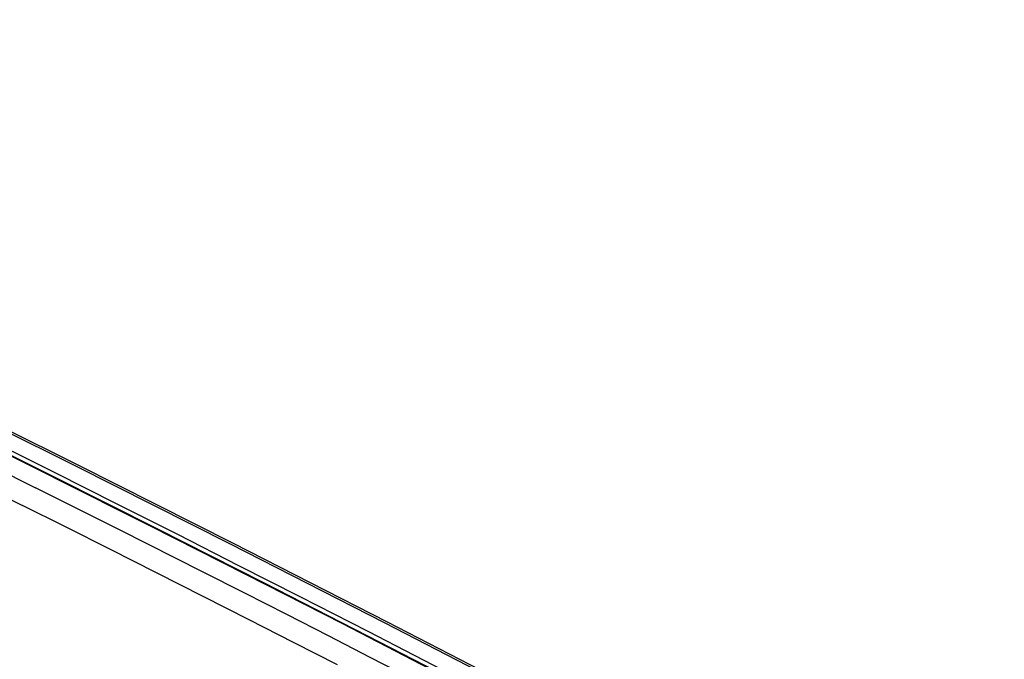
# Model space of a CAD drawing. Units: millimetres. Extents: x -74 to 77, y -66 to 70.
# Drawn here: x -1 to 71, y 23 to 70 of the extents above; entities that cross this region are included whole.
import ezdxf

# ---------------------------------------------------------------- set-up
doc = ezdxf.new("R2010")
doc.units = ezdxf.units.MM
doc.header["$LTSCALE"] = 16.335
doc.layers.get('0').update_dxf_attribs({"linetype": 'CONTINUOUS'})

msp = doc.modelspace()

# ---------------------------------------------------------------- linework, layer by layer
at = {"color": 7, "linetype": 'CONTINUOUS'}
for points in [[(-64.276, 69.584), (-53.035, 64.385), (-41.823, 59.124), (-30.641, 53.8), (-19.488, 48.414), (-8.195, 42.884), (3.067, 37.291), (14.298, 31.636), (25.499, 25.921), (36.79, 20.082), (48.05, 14.181), (59.278, 8.221), (70.474, 2.201)], [(70.539, 2.321), (59.387, 8.316), (48.203, 14.252), (36.988, 20.129), (25.742, 25.944), (14.541, 31.66), (3.309, 37.315), (-7.953, 42.908), (-19.247, 48.439), (-30.447, 53.847), (-41.676, 59.193), (-52.936, 64.476), (-64.224, 69.695)], [(1.433, 36.475), (-5.562, 39.957), (-12.568, 43.416), (-19.586, 46.85), (-26.581, 50.242), (-33.586, 53.61), (-40.604, 56.954), (-47.596, 60.256), (-54.601, 63.534), (-61.616, 66.787)], [(1.449, 36.507), (-5.91, 40.168), (-13.282, 43.803), (-20.668, 47.411), (-28.378, 51.143), (-36.103, 54.845), (-43.842, 58.518)], [(1.582, 36.774), (-3.079, 39.097), (-7.745, 41.409), (-12.417, 43.711)], [(-2.883, 37.228), (0.166, 35.706)], [(51.591, 10.682), (42.518, 15.468), (33.425, 20.215), (24.312, 24.922), (16.705, 28.812), (9.084, 32.673), (1.449, 36.507)], [(19.386, 27.778), (14.942, 30.041), (10.494, 32.295), (6.04, 34.539), (1.582, 36.774)], [(-3.908, 35.98), (-0.785, 34.422)], [(1.433, 36.475), (8.452, 32.951), (15.458, 29.402), (22.453, 25.83), (29.471, 22.216), (36.476, 18.579), (43.47, 14.917), (50.486, 11.214), (57.491, 7.487), (64.482, 3.738)], [(27.493, 21.825), (24.467, 23.384), (21.439, 24.938), (18.409, 26.488), (15.376, 28.034), (12.34, 29.576), (6.26, 32.648), (3.215, 34.179), (0.166, 35.706)], [(22.102, 22.831), (18.957, 24.442), (15.691, 26.107), (12.339, 27.81), (5.605, 31.214), (2.338, 32.857), (-0.785, 34.422)], [(51.188, 11.229), (44.487, 14.767), (37.774, 18.284), (31.05, 21.78), (24.315, 25.253), (19.386, 27.778)]]:
    msp.add_lwpolyline(points, dxfattribs=at)

doc.saveas('drawing.dxf')
